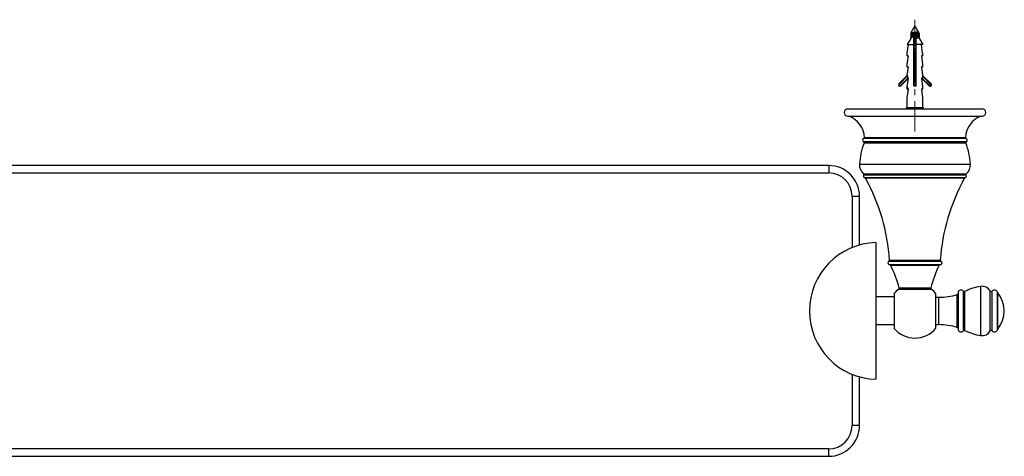
# Model space of a CAD drawing. Units: millimetres. Extents: x 72 to 8980, y -1552 to 626.
# Drawn here: x 7096 to 7502, y -376 to -196 of the extents above; entities that cross this region are included whole.
import ezdxf

# ---------------------------------------------------------------- set-up
doc = ezdxf.new("R2010")
doc.units = ezdxf.units.MM
doc.header["$MEASUREMENT"] = 0
doc.linetypes.add('CENTER', pattern=[2, 1.25, -0.25, 0.25, -0.25])
doc.layers.add('Centerline', color=4, linetype='CENTER', lineweight=15)

msp = doc.modelspace()

# ---------------------------------------------------------------- linework, layer by layer
at = {"color": 7, "linetype": 'Continuous'}
for p, q in [((7464.67, -198.45), (7463.02, -201.32)), ((7464.67, -198.45), (7466.33, -201.32)), ((7463.01, -201.34), (7462.92, -201.48)), ((7462.92, -201.48), (7463.22, -201.48)), ((7462.92, -201.48), (7462.92, -201.91)), ((7462.92, -202.05), (7462.92, -202.56)), ((7462.92, -202.7), (7462.92, -203.21)), ((7463.08, -201.92), (7462.95, -202.01)), ((7462.95, -201.94), (7463, -201.98)), ((7462.95, -202.59), (7463.08, -202.68)), ((7463, -202.63), (7462.95, -202.66)), ((7463.01, -202.63), (7462.95, -202.66)), ((7463.01, -201.34), (7463.01, -201.33)), ((7463.03, -201.35), (7463.16, -201.44)), ((7463.2, -201.84), (7463.08, -201.92)), ((7463.08, -202.68), (7463.2, -202.77)), ((7463.16, -201.44), (7463.27, -201.52)), ((7463.3, -201.76), (7463.2, -201.84)), ((7463.2, -202.77), (7463.27, -202.82)), ((7463.27, -201.5), (7463.27, -201.78)), ((7463.27, -202.8), (7463.27, -203.08)), ((7466.04, -202.2), (7466.15, -202.12)), ((7466.05, -200.89), (7466.06, -200.88)), ((7466.06, -200.88), (7466.07, -200.88)), ((7466.07, -201.15), (7466.07, -200.88)), ((7466.28, -201.28), (7466.07, -201.13)), ((7466.07, -202.45), (7466.07, -202.17)), ((7466.15, -202.49), (7466.07, -202.43)), ((7466.15, -202.12), (7466.27, -202.03)), ((7466.27, -202.57), (7466.15, -202.49)), ((7466.27, -201.48), (7466.42, -201.48)), ((7466.27, -202.03), (7466.4, -201.94)), ((7466.4, -202.66), (7466.27, -202.57)), ((7466.33, -201.33), (7466.33, -201.32)), ((7466.34, -201.34), (7466.42, -201.48)), ((7466.34, -202.62), (7466.4, -202.59)), ((7466.4, -202.01), (7466.35, -201.98)), ((7466.35, -202.63), (7466.4, -202.59)), ((7466.42, -201.48), (7466.42, -201.91)), ((7466.42, -202.05), (7466.42, -202.56)), ((7466.42, -202.7), (7466.42, -203.21)), ((7462.92, -203.64), (7461.47, -206.15)), ((7461.47, -206.15), (7464.17, -206.15)), ((7461.52, -209.75), (7462.02, -206.15)), ((7462.92, -203.35), (7462.92, -203.64)), ((7463.08, -203.22), (7462.95, -203.31)), ((7462.95, -203.24), (7463, -203.28)), ((7463.2, -203.14), (7463.08, -203.22)), ((7463.3, -203.06), (7463.2, -203.14)), ((7464.17, -223.15), (7464.17, -203.15)), ((7464.17, -203.59), (7465.17, -203.47)), ((7465.17, -203.7), (7464.17, -203.85)), ((7465.17, -204), (7464.17, -204.15)), ((7465.17, -204.26), (7464.17, -204.38)), ((7464.17, -204.89), (7465.17, -204.77)), ((7465.17, -205), (7464.17, -205.15)), ((7465.17, -205.3), (7464.17, -205.45)), ((7465.17, -205.56), (7464.17, -205.68)), ((7464.17, -206.19), (7465.17, -206.07)), ((7465.17, -206.3), (7464.17, -206.45)), ((7465.17, -206.6), (7464.17, -206.75)), ((7465.17, -206.86), (7464.17, -206.98)), ((7465.17, -223.15), (7465.17, -203.15)), ((7467.87, -206.15), (7465.17, -206.15)), ((7466.14, -203.15), (7467.87, -206.15)), ((7466.4, -203.31), (7466.35, -203.28)), ((7466.42, -203.35), (7466.42, -203.64)), ((7467.83, -209.75), (7467.32, -206.15)), ((7461.47, -209.75), (7461.52, -209.75)), ((7461.47, -210.75), (7461.47, -209.75)), ((7461.47, -210.75), (7462.02, -210.75)), ((7461.52, -214.35), (7462.02, -210.75)), ((7464.17, -207.49), (7465.17, -207.37)), ((7465.17, -207.6), (7464.17, -207.75)), ((7465.17, -207.9), (7464.17, -208.05)), ((7465.17, -208.16), (7464.17, -208.28)), ((7464.17, -208.79), (7465.17, -208.67)), ((7465.17, -208.9), (7464.17, -209.05)), ((7465.17, -209.2), (7464.17, -209.35)), ((7465.17, -209.46), (7464.17, -209.58)), ((7464.17, -210.09), (7465.17, -209.97)), ((7465.17, -210.2), (7464.17, -210.35)), ((7465.17, -210.5), (7464.17, -210.65)), ((7465.17, -210.76), (7464.17, -210.88)), ((7467.87, -210.75), (7467.32, -210.75)), ((7467.32, -210.75), (7467.83, -214.35)), ((7467.83, -209.75), (7467.87, -209.75)), ((7467.87, -210.75), (7467.87, -209.75)), ((7461.47, -214.35), (7461.52, -214.35)), ((7461.47, -215.35), (7461.47, -214.35)), ((7464.17, -211.39), (7465.17, -211.27)), ((7465.17, -211.5), (7464.17, -211.65)), ((7465.17, -211.8), (7464.17, -211.95)), ((7465.17, -212.06), (7464.17, -212.18)), ((7464.17, -212.69), (7465.17, -212.57)), ((7465.17, -212.8), (7464.17, -212.95)), ((7465.17, -213.1), (7464.17, -213.25)), ((7465.17, -213.36), (7464.17, -213.48)), ((7464.17, -213.99), (7465.17, -213.87)), ((7465.17, -214.1), (7464.17, -214.25)), ((7465.17, -214.4), (7464.17, -214.55)), ((7465.17, -214.66), (7464.17, -214.78)), ((7467.83, -214.35), (7467.87, -214.35)), ((7467.87, -215.35), (7467.87, -214.35)), ((7461.52, -218.95), (7458.05, -222.42)), ((7461.66, -219.09), (7458.19, -222.56)), ((7461.47, -215.35), (7462.02, -215.35)), ((7461.47, -218.95), (7461.52, -218.95)), ((7461.47, -218.99), (7461.47, -218.95)), ((7461.52, -218.95), (7462.02, -215.35)), ((7461.71, -219.14), (7461.52, -218.95)), ((7464.17, -215.29), (7465.17, -215.17)), ((7465.17, -215.4), (7464.17, -215.55)), ((7465.17, -215.7), (7464.17, -215.85)), ((7465.17, -215.96), (7464.17, -216.08)), ((7464.17, -216.59), (7465.17, -216.47)), ((7465.17, -216.7), (7464.17, -216.85)), ((7465.17, -217), (7464.17, -217.15)), ((7465.17, -217.26), (7464.17, -217.38)), ((7464.17, -217.89), (7465.17, -217.77)), ((7465.17, -218), (7464.17, -218.15)), ((7465.17, -218.3), (7464.17, -218.45)), ((7465.17, -218.56), (7464.17, -218.68)), ((7464.17, -219.19), (7465.17, -219.07)), ((7467.87, -215.35), (7467.32, -215.35)), ((7467.32, -215.35), (7467.83, -218.95)), ((7467.83, -218.95), (7467.87, -218.95)), ((7467.87, -219.95), (7467.87, -218.95)), ((7471.29, -222.42), (7467.87, -218.99)), ((7458.19, -222.56), (7458.05, -222.42)), ((7458.69, -223.05), (7461.79, -219.95)), ((7458.69, -223.05), (7458.83, -223.19)), ((7458.83, -223.19), (7462.01, -220.01)), ((7461.52, -223.55), (7462.02, -219.95)), ((7461.71, -219.95), (7461.71, -219.14)), ((7461.71, -219.95), (7462.02, -219.95)), ((7465.17, -219.3), (7464.17, -219.45)), ((7465.17, -219.6), (7464.17, -219.75)), ((7465.17, -219.86), (7464.17, -219.98)), ((7464.67, -220.68), (7464.17, -220.75)), ((7464.67, -220.98), (7464.17, -221.05)), ((7464.17, -221.79), (7465.17, -221.67)), ((7465.17, -221.9), (7464.17, -222.05)), ((7465.17, -222.2), (7464.17, -222.35)), ((7465.17, -222.46), (7464.17, -222.58)), ((7464.17, -223.09), (7465.17, -222.97)), ((7464.17, -223.15), (7465.17, -223.15)), ((7465.17, -220.6), (7464.67, -220.68)), ((7465.17, -220.9), (7464.67, -220.98)), ((7467.87, -219.95), (7467.32, -219.95)), ((7467.32, -219.95), (7467.83, -223.55)), ((7467.33, -220.01), (7470.51, -223.2)), ((7467.56, -219.95), (7470.65, -223.06)), ((7471.15, -222.56), (7467.87, -219.28)), ((7470.65, -223.06), (7470.51, -223.2)), ((7471.29, -222.42), (7471.15, -222.56)), ((7461.52, -223.55), (7461.48, -223.55)), ((7461.48, -224.55), (7461.48, -223.55)), ((7461.48, -224.55), (7462.02, -224.55)), ((7462.02, -224.55), (7461.52, -223.55)), ((7461.52, -228.15), (7462.02, -224.55)), ((7467.87, -224.55), (7467.32, -224.55)), ((7467.32, -224.55), (7467.83, -228.15)), ((7467.83, -223.55), (7467.87, -223.55)), ((7467.87, -224.55), (7467.87, -223.55)), ((7461.47, -228.15), (7461.52, -228.15)), ((7461.47, -232.15), (7461.47, -228.15)), ((7467.83, -228.15), (7467.87, -228.15)), ((7467.87, -232.15), (7467.87, -228.15)), ((7436.99, -232.65), (7492.36, -232.65)), ((7461.17, -232.15), (7468.17, -232.15)), ((7461.17, -232.65), (7461.17, -232.15)), ((7468.17, -232.65), (7468.17, -232.15)), ((7436.99, -235.7), (7492.36, -235.7)), ((7485.84, -246.29), (7443.5, -246.29)), ((7485.76, -244.89), (7443.59, -244.89)), ((7485.66, -246.76), (7443.69, -246.76)), ((7443.84, -244.52), (7485.51, -244.52)), ((7441.82, -255.48), (7487.53, -255.48)), ((7429.13, -256.05), (6883.03, -256.05)), ((6883.03, -259.09), (7429.13, -259.09)), ((7429.13, -256.05), (7429.13, -259.09)), ((7443.52, -259.42), (7485.83, -259.42)), ((7443.59, -259.92), (7485.76, -259.92)), ((7485.28, -261.08), (7444.07, -261.08)), ((7485.02, -261.27), (7444.32, -261.27)), ((7441.83, -268.74), (7438.78, -268.74)), ((7438.78, -268.74), (7438.78, -289.83)), ((7441.83, -288.8), (7441.83, -268.74)), ((7448.59, -287.78), (7448.59, -344.15)), ((7453.99, -295.44), (7475.36, -295.44)), ((7454.24, -295.05), (7475.11, -295.05)), ((7475.09, -296.91), (7454.26, -296.91)), ((7454.64, -297.12), (7474.7, -297.12)), ((7457.98, -307.02), (7471.37, -307.02)), ((7458.16, -306.48), (7471.18, -306.48)), ((7484.68, -324.16), (7484.68, -307.76)), ((7485.29, -324.04), (7485.29, -307.89)), ((7491.79, -326.08), (7491.79, -305.85)), ((7495.65, -324.23), (7495.65, -307.69)), ((7496.47, -324.16), (7496.47, -307.77)), ((7498.65, -323.71), (7498.65, -308.22)), ((7456.04, -310.21), (7448.59, -310.21)), ((7456.04, -308.87), (7456.04, -323.06)), ((7473.31, -323.06), (7473.31, -308.87)), ((7473.31, -310.31), (7474.58, -310.31)), ((7474.58, -321.61), (7474.58, -310.31)), ((7482.1, -322.75), (7482.1, -309.17)), ((7482.45, -308.6), (7482.45, -323.31)), ((7498.79, -323.44), (7498.79, -308.48)), ((7456.04, -321.72), (7448.59, -321.72)), ((7473.31, -321.61), (7474.58, -321.61)), ((7438.78, -342.1), (7438.78, -363.18)), ((7441.83, -363.18), (7441.83, -343.13)), ((7441.83, -363.18), (7438.78, -363.18)), ((7429.13, -372.83), (6883.03, -372.83)), ((7429.13, -375.88), (7429.13, -372.83)), ((6883.03, -375.88), (7429.13, -375.88))]:
    msp.add_line(p, q, dxfattribs=at)
for centre, radius, start, end in [((7458.44, -222.8), 0.55, 135, 315), ((7458.44, -222.8), 0.35, 135, 315), ((7474.58, -305.14), 85.28, 96.668, 97.0063), ((7478.91, -342.06), 121.67, 96.7186, 96.9557), ((7450.44, -99.6), 121.67, 276.7186, 276.9557), ((7454.77, -136.52), 85.28, 276.668, 277.0063), ((7470.9, -222.81), 0.55, 224.9467, 45.1795), ((7470.9, -222.81), 0.35, 224.9467, 45.2386), ((7436.99, -234.17), 1.52, 90, 270), ((7492.36, -234.17), 1.52, 270, 90), ((7434.19, -244.81), 9.65, 1.7613, 70.7954), ((7495.15, -244.81), 9.65, 109.2046, 178.2387), ((7470.23, -257.01), 28.45, 158.8888, 176.9222), ((7443.84, -245.6), 0.762, 109.7019, 243.379), ((7443.33, -246.63), 0.381, 338.8888, 63.379), ((7443.46, -244.53), 0.381, 289.7019, 1.7613), ((7485.89, -244.53), 0.381, 178.2387, 250.2981), ((7486.01, -246.63), 0.381, 116.621, 201.1112), ((7459.12, -257.01), 28.45, 3.0778, 21.1112), ((7485.5, -245.6), 0.762, 296.621, 70.2981), ((7446.64, -255.74), 4.83, 176.9222, 229.6718), ((7482.71, -255.74), 4.83, 310.3282, 3.0778), ((7429.13, -268.74), 12.7, 0, 90), ((7429.13, -268.74), 9.65, 0, 90), ((7443.27, -259.71), 0.381, 326.8335, 49.6718), ((7486.08, -259.71), 0.381, 130.3282, 213.1665), ((7444.23, -260.34), 0.762, 146.8335, 257.9041), ((7443.99, -261.45), 0.381, 28.67, 77.9041), ((7371.89, -300.88), 82.55, 4.0441, 28.67), ((7557.45, -300.88), 82.55, 151.33, 175.9559), ((7485.36, -261.45), 0.381, 102.0959, 151.33), ((7485.12, -260.34), 0.762, 282.0959, 33.1665), ((7449.36, -315.96), 28.19, 91.5487, 268.4513), ((7454.26, -296.15), 0.762, 110.6461, 270), ((7453.86, -295.08), 0.381, 290.6461, 4.0441), ((7475.09, -296.15), 0.762, 270, 69.3539), ((7475.49, -295.08), 0.381, 175.9559, 249.3539), ((7454.3, -297.29), 0.381, 27.0747, 87.1407), ((7415.06, -317.35), 44.45, 14.1502, 27.0747), ((7514.28, -317.35), 44.45, 152.9253, 165.8498), ((7475.04, -297.29), 0.381, 92.8593, 152.9253), ((7464.67, -315.96), 11.18, 126.8137, 140.5994), ((7457.67, -306.61), 0.508, 306.8137, 14.1502), ((7471.67, -306.61), 0.508, 165.8498, 233.1863), ((7464.67, -315.96), 11.18, 39.4006, 53.1863), ((7483.72, -308.6), 1.27, 41.0199, 180), ((7485.06, -307.43), 0.508, 221.0199, 296.2391), ((7495.11, -327.82), 22.23, 98.6077, 116.2391), ((7492.36, -309.61), 3.81, 30.23, 98.6077), ((7496.09, -307.44), 0.508, 210.23, 319.3611), ((7497.44, -308.6), 1.27, 17.2491, 139.3611), ((7499.38, -307.99), 0.762, 197.2491, 219.8104), ((7474.58, -284.91), 25.4, 270, 287.2182), ((7481.95, -308.69), 0.508, 287.2182, 355.1208), ((7489.82, -315.96), 11.68, 320.1896, 39.8104), ((7464.67, -315.96), 11.18, 219.4006, 320.5994), ((7474.58, -347.01), 25.4, 72.7818, 90), ((7481.95, -323.24), 0.508, 4.8792, 72.7818), ((7483.72, -323.33), 1.27, 180, 318.9801), ((7485.06, -324.5), 0.508, 63.7609, 138.9801), ((7495.11, -304.11), 22.23, 243.7609, 261.3923), ((7492.36, -322.31), 3.81, 261.3923, 329.77), ((7496.09, -324.49), 0.508, 40.6389, 149.77), ((7497.44, -323.33), 1.27, 220.6389, 342.7509), ((7499.38, -323.93), 0.762, 140.1896, 162.7509), ((7429.13, -363.18), 12.7, 270, 0), ((7429.13, -363.18), 9.65, 270, 0)]:
    msp.add_arc(centre, radius, start, end, dxfattribs=at)
for points, knots in [([(7463.27, -201.77), (7463.25, -201.78), (7463.2, -201.79), (7463.13, -201.81), (7463.07, -201.82), (7463.02, -201.84), (7462.98, -201.85), (7462.96, -201.87), (7462.95, -201.87), (7462.94, -201.88), (7462.93, -201.89), (7462.92, -201.9), (7462.92, -201.9), (7462.92, -201.91)], [0, 0, 0, 0, 0.211498, 0.39877, 0.560857, 0.697104, 0.807297, 0.852785, 0.89209, 0.925577, 0.953885, 0.978109, 1, 1, 1, 1]), ([(7462.92, -201.91), (7462.92, -201.91), (7462.92, -201.92), (7462.93, -201.93), (7462.94, -201.93), (7462.94, -201.94), (7462.95, -201.94)], [0, 0, 0, 0, 0.200337, 0.423623, 0.686745, 1, 1, 1, 1]), ([(7466.4, -201.94), (7466.39, -201.95), (7466.38, -201.95), (7466.35, -201.97), (7466.31, -201.98), (7466.25, -202), (7466.17, -202.02), (7466.08, -202.04), (7465.94, -202.07), (7465.73, -202.1), (7465.46, -202.14), (7465.16, -202.17), (7464.85, -202.21), (7464.53, -202.25), (7464.21, -202.29), (7463.96, -202.32), (7463.76, -202.35), (7463.63, -202.36), (7463.5, -202.38), (7463.39, -202.4), (7463.28, -202.42), (7463.19, -202.44), (7463.11, -202.46), (7463.05, -202.48), (7463.02, -202.49), (7462.99, -202.5), (7462.97, -202.51), (7462.95, -202.52), (7462.94, -202.53), (7462.93, -202.54), (7462.92, -202.55), (7462.92, -202.55), (7462.92, -202.56)], [0, 0, 0, 0, 0.005108, 0.011123, 0.025957, 0.044563, 0.066865, 0.092721, 0.12194, 0.18951, 0.267365, 0.352897, 0.443214, 0.535251, 0.62588, 0.712025, 0.752497, 0.790773, 0.826534, 0.859482, 0.889348, 0.915895, 0.938923, 0.958277, 0.966547, 0.973872, 0.980259, 0.985726, 0.990314, 0.994103, 0.997243, 1, 1, 1, 1]), ([(7462.95, -202.01), (7462.94, -202.02), (7462.94, -202.02), (7462.93, -202.03), (7462.92, -202.04), (7462.92, -202.04), (7462.92, -202.05)], [0, 0, 0, 0, 0.313255, 0.576375, 0.799668, 1, 1, 1, 1]), ([(7462.95, -202.59), (7462.94, -202.59), (7462.94, -202.58), (7462.93, -202.58), (7462.92, -202.57), (7462.92, -202.56), (7462.92, -202.56)], [0, 0, 0, 0, 0.313255, 0.576375, 0.799668, 1, 1, 1, 1]), ([(7462.95, -202.66), (7462.94, -202.67), (7462.94, -202.67), (7462.93, -202.68), (7462.92, -202.69), (7462.92, -202.69), (7462.92, -202.7)], [0, 0, 0, 0, 0.313255, 0.576375, 0.799668, 1, 1, 1, 1]), ([(7464.67, -201.72), (7464.57, -201.73), (7464.37, -201.76), (7464.08, -201.79), (7463.8, -201.83), (7463.55, -201.87), (7463.37, -201.9), (7463.24, -201.92), (7463.16, -201.94), (7463.09, -201.96), (7463.03, -201.98), (7462.99, -201.99), (7462.96, -202), (7462.95, -202.01), (7462.95, -202.01)], [0, 0, 0, 0, 0.175259, 0.345214, 0.50473, 0.649013, 0.773769, 0.827668, 0.875396, 0.916647, 0.951196, 0.978939, 0.990285, 1, 1, 1, 1]), ([(7463.03, -201.35), (7463.02, -201.35), (7463.02, -201.34), (7463.01, -201.34), (7463.01, -201.33), (7463.01, -201.32), (7463.02, -201.32)], [0, 0, 0, 0, 0.318128, 0.567991, 0.779638, 1, 1, 1, 1]), ([(7463.02, -201.32), (7463.02, -201.32), (7463.02, -201.31), (7463.03, -201.31), (7463.05, -201.3), (7463.07, -201.29), (7463.11, -201.28), (7463.17, -201.27), (7463.24, -201.25), (7463.33, -201.24), (7463.42, -201.22), (7463.53, -201.21), (7463.65, -201.19), (7463.83, -201.17), (7464.07, -201.15), (7464.36, -201.12), (7464.57, -201.1), (7464.67, -201.09)], [0, 0, 0, 0, 0.005409, 0.01244, 0.021335, 0.032202, 0.060007, 0.095937, 0.139825, 0.191366, 0.250156, 0.315697, 0.387415, 0.464657, 0.632781, 0.813625, 1, 1, 1, 1]), ([(7464.67, -201.18), (7464.49, -201.2), (7464.23, -201.24), (7463.94, -201.29), (7463.79, -201.32), (7463.69, -201.34), (7463.59, -201.36), (7463.51, -201.38), (7463.44, -201.4), (7463.38, -201.42), (7463.34, -201.44), (7463.32, -201.45), (7463.3, -201.46), (7463.29, -201.47), (7463.28, -201.48), (7463.27, -201.49), (7463.27, -201.5), (7463.27, -201.5)], [0, 0, 0, 0, 0.371716, 0.540071, 0.617042, 0.688249, 0.753056, 0.810901, 0.861316, 0.903953, 0.938626, 0.952999, 0.965457, 0.97611, 0.985156, 0.992938, 1, 1, 1, 1]), ([(7466.04, -202.2), (7466.03, -202.2), (7466.01, -202.22), (7465.96, -202.24), (7465.91, -202.25), (7465.84, -202.27), (7465.77, -202.29), (7465.65, -202.32), (7465.49, -202.35), (7465.27, -202.39), (7465.03, -202.42), (7464.78, -202.46), (7464.53, -202.5), (7464.28, -202.54), (7464.04, -202.57), (7463.86, -202.61), (7463.73, -202.63), (7463.64, -202.65), (7463.55, -202.67), (7463.48, -202.69), (7463.42, -202.71), (7463.37, -202.73), (7463.33, -202.74), (7463.31, -202.75), (7463.3, -202.76), (7463.29, -202.77), (7463.28, -202.78), (7463.27, -202.79), (7463.27, -202.8), (7463.27, -202.8)], [0, 0, 0, 0, 0.013067, 0.029639, 0.049749, 0.073325, 0.100229, 0.130274, 0.198859, 0.27694, 0.362003, 0.451275, 0.541834, 0.630709, 0.714989, 0.791932, 0.826867, 0.859069, 0.88829, 0.914315, 0.936971, 0.956133, 0.971752, 0.978255, 0.983919, 0.9888, 0.99299, 0.996646, 1, 1, 1, 1]), ([(7464.67, -201.48), (7464.59, -201.49), (7464.44, -201.51), (7464.21, -201.55), (7463.99, -201.58), (7463.8, -201.62), (7463.65, -201.65), (7463.55, -201.67), (7463.48, -201.69), (7463.42, -201.71), (7463.37, -201.72), (7463.33, -201.74), (7463.31, -201.75), (7463.3, -201.76)], [0, 0, 0, 0, 0.170976, 0.337111, 0.493713, 0.636392, 0.761205, 0.815847, 0.864835, 0.907887, 0.944799, 0.975476, 1, 1, 1, 1]), ([(7466.07, -202.45), (7466.07, -202.46), (7466.07, -202.46), (7466.07, -202.47), (7466.06, -202.48), (7466.05, -202.49), (7466.04, -202.5), (7466.01, -202.51), (7465.98, -202.53), (7465.93, -202.55), (7465.86, -202.57), (7465.79, -202.59), (7465.71, -202.61), (7465.62, -202.62), (7465.49, -202.65), (7465.3, -202.68), (7465.07, -202.72), (7464.82, -202.76), (7464.56, -202.79), (7464.31, -202.83), (7464.08, -202.87), (7463.86, -202.91), (7463.69, -202.94), (7463.57, -202.96), (7463.5, -202.98), (7463.44, -203), (7463.38, -203.02), (7463.34, -203.04), (7463.31, -203.05), (7463.3, -203.06)], [0, 0, 0, 0, 0.003354, 0.00701, 0.0112, 0.016081, 0.021745, 0.028248, 0.043867, 0.063029, 0.085685, 0.11171, 0.140931, 0.173133, 0.208068, 0.285011, 0.369291, 0.458166, 0.548725, 0.637998, 0.72306, 0.801141, 0.869726, 0.899771, 0.926675, 0.950251, 0.970361, 0.986933, 1, 1, 1, 1]), ([(7466.42, -202.7), (7466.42, -202.7), (7466.42, -202.71), (7466.42, -202.71), (7466.41, -202.72), (7466.4, -202.73), (7466.38, -202.74), (7466.36, -202.76), (7466.32, -202.77), (7466.28, -202.78), (7466.22, -202.8), (7466.16, -202.81), (7466.1, -202.83), (7466, -202.85), (7465.86, -202.87), (7465.67, -202.9), (7465.47, -202.93), (7465.25, -202.95), (7464.94, -202.99), (7464.55, -203.04), (7464.1, -203.09), (7463.8, -203.13), (7463.66, -203.15)], [0, 0, 0, 0, 0.002534, 0.005268, 0.008363, 0.011928, 0.02072, 0.031962, 0.04576, 0.062135, 0.08106, 0.10248, 0.126315, 0.15247, 0.211288, 0.277904, 0.351121, 0.429606, 0.511921, 0.681938, 0.848704, 1, 1, 1, 1]), ([(7464.67, -201.09), (7464.76, -201.08), (7464.92, -201.07), (7465.15, -201.04), (7465.37, -201.02), (7465.57, -200.99), (7465.72, -200.97), (7465.82, -200.96), (7465.89, -200.94), (7465.94, -200.93), (7465.99, -200.92), (7466.02, -200.91), (7466.04, -200.9), (7466.05, -200.89), (7466.05, -200.89)], [0, 0, 0, 0, 0.178261, 0.350028, 0.510503, 0.655092, 0.77956, 0.83307, 0.880219, 0.920672, 0.954171, 0.980576, 0.99114, 1, 1, 1, 1]), ([(7466.04, -200.9), (7466.03, -200.9), (7466.01, -200.92), (7465.97, -200.93), (7465.92, -200.95), (7465.86, -200.97), (7465.8, -200.98), (7465.69, -201.01), (7465.55, -201.04), (7465.35, -201.07), (7465.14, -201.11), (7464.91, -201.14), (7464.75, -201.17), (7464.67, -201.18)], [0, 0, 0, 0, 0.024524, 0.055201, 0.092113, 0.135165, 0.184153, 0.238795, 0.363608, 0.506287, 0.66289, 0.829024, 1, 1, 1, 1]), ([(7466.07, -201.15), (7466.07, -201.16), (7466.07, -201.16), (7466.07, -201.17), (7466.06, -201.18), (7466.05, -201.19), (7466.03, -201.2), (7466, -201.22), (7465.96, -201.24), (7465.9, -201.26), (7465.83, -201.28), (7465.75, -201.3), (7465.66, -201.32), (7465.56, -201.34), (7465.41, -201.36), (7465.11, -201.41), (7464.85, -201.45), (7464.67, -201.48)], [0, 0, 0, 0, 0.007062, 0.014844, 0.02389, 0.034543, 0.047001, 0.061374, 0.096047, 0.138684, 0.189099, 0.246944, 0.311751, 0.382958, 0.459929, 0.628284, 1, 1, 1, 1]), ([(7466.27, -201.48), (7466.26, -201.49), (7466.22, -201.5), (7466.13, -201.52), (7466, -201.55), (7465.82, -201.58), (7465.62, -201.6), (7465.4, -201.63), (7465.08, -201.67), (7464.84, -201.7), (7464.67, -201.72)], [0, 0, 0, 0, 0.035273, 0.075365, 0.169303, 0.28009, 0.405552, 0.543166, 0.690138, 1, 1, 1, 1]), ([(7466.42, -202.05), (7466.42, -202.05), (7466.42, -202.06), (7466.42, -202.07), (7466.41, -202.07), (7466.4, -202.08), (7466.39, -202.09), (7466.36, -202.1), (7466.33, -202.12), (7466.28, -202.13), (7466.22, -202.15), (7466.15, -202.17), (7466.1, -202.18), (7466.07, -202.18)], [0, 0, 0, 0, 0.02189, 0.046115, 0.074422, 0.107909, 0.147214, 0.192702, 0.302895, 0.439143, 0.60123, 0.788502, 1, 1, 1, 1]), ([(7466.27, -201.48), (7466.28, -201.48), (7466.3, -201.47), (7466.32, -201.45), (7466.33, -201.43), (7466.34, -201.41), (7466.35, -201.39), (7466.35, -201.38), (7466.35, -201.36), (7466.34, -201.35), (7466.34, -201.34)], [0, 0, 0, 0, 0.169729, 0.320097, 0.452831, 0.570771, 0.678225, 0.781079, 0.886164, 1, 1, 1, 1]), ([(7466.34, -201.34), (7466.33, -201.33), (7466.31, -201.31), (7466.29, -201.29), (7466.28, -201.28)], [0, 0, 0, 0, 0.446233, 1, 1, 1, 1]), ([(7466.42, -201.91), (7466.42, -201.91), (7466.42, -201.92), (7466.42, -201.93), (7466.41, -201.93), (7466.4, -201.94), (7466.4, -201.94)], [0, 0, 0, 0, 0.200337, 0.423623, 0.686745, 1, 1, 1, 1]), ([(7466.4, -202.01), (7466.4, -202.02), (7466.41, -202.02), (7466.42, -202.03), (7466.42, -202.04), (7466.42, -202.04), (7466.42, -202.05)], [0, 0, 0, 0, 0.313255, 0.576375, 0.799668, 1, 1, 1, 1]), ([(7466.4, -202.59), (7466.4, -202.59), (7466.41, -202.58), (7466.42, -202.58), (7466.42, -202.57), (7466.42, -202.56), (7466.42, -202.56)], [0, 0, 0, 0, 0.313255, 0.576375, 0.799668, 1, 1, 1, 1]), ([(7466.4, -202.66), (7466.4, -202.67), (7466.41, -202.67), (7466.42, -202.68), (7466.42, -202.69), (7466.42, -202.69), (7466.42, -202.7)], [0, 0, 0, 0, 0.313255, 0.576375, 0.799668, 1, 1, 1, 1]), ([(7462.92, -203.21), (7462.92, -203.2), (7462.92, -203.2), (7462.93, -203.19), (7462.94, -203.18), (7462.95, -203.17), (7462.96, -203.17), (7462.98, -203.15), (7463.02, -203.14), (7463.07, -203.12), (7463.13, -203.11), (7463.2, -203.09), (7463.25, -203.08), (7463.27, -203.07)], [0, 0, 0, 0, 0.02189, 0.046115, 0.074422, 0.107909, 0.147214, 0.192701, 0.302895, 0.439142, 0.60123, 0.788502, 1, 1, 1, 1]), ([(7462.95, -203.24), (7462.94, -203.24), (7462.94, -203.23), (7462.93, -203.23), (7462.92, -203.22), (7462.92, -203.21), (7462.92, -203.21)], [0, 0, 0, 0, 0.313255, 0.576375, 0.799668, 1, 1, 1, 1]), ([(7462.95, -203.31), (7462.94, -203.32), (7462.94, -203.32), (7462.93, -203.33), (7462.92, -203.34), (7462.92, -203.34), (7462.92, -203.35)], [0, 0, 0, 0, 0.313255, 0.576375, 0.799668, 1, 1, 1, 1]), ([(7463.15, -203.24), (7463.13, -203.25), (7463.09, -203.26), (7463.03, -203.27), (7462.99, -203.29), (7462.96, -203.3), (7462.95, -203.31), (7462.95, -203.31)], [0, 0, 0, 0, 0.33112, 0.608418, 0.831047, 0.922076, 1, 1, 1, 1]), ([(7463.66, -203.15), (7463.61, -203.16), (7463.51, -203.17), (7463.38, -203.19), (7463.26, -203.22), (7463.19, -203.23), (7463.15, -203.24)], [0, 0, 0, 0, 0.292275, 0.55827, 0.795026, 1, 1, 1, 1]), ([(7465.17, -203.47), (7465.28, -203.46), (7465.49, -203.43), (7465.74, -203.4), (7465.92, -203.37), (7466.03, -203.35), (7466.14, -203.33), (7466.2, -203.31), (7466.23, -203.31)], [0, 0, 0, 0, 0.306953, 0.58286, 0.705709, 0.816856, 0.915248, 1, 1, 1, 1]), ([(7466.23, -203.31), (7466.25, -203.3), (7466.28, -203.29), (7466.33, -203.28), (7466.37, -203.26), (7466.39, -203.25), (7466.4, -203.24)], [0, 0, 0, 0, 0.325167, 0.600229, 0.82483, 1, 1, 1, 1]), ([(7466.42, -203.35), (7466.42, -203.35), (7466.42, -203.36), (7466.41, -203.37), (7466.4, -203.38), (7466.39, -203.39), (7466.37, -203.4), (7466.34, -203.41), (7466.32, -203.42), (7466.3, -203.43)], [0, 0, 0, 0, 0.065457, 0.140254, 0.230819, 0.34075, 0.471928, 0.625307, 1, 1, 1, 1]), ([(7466.4, -203.24), (7466.4, -203.24), (7466.41, -203.23), (7466.42, -203.23), (7466.42, -203.22), (7466.42, -203.21), (7466.42, -203.21)], [0, 0, 0, 0, 0.313255, 0.576375, 0.799668, 1, 1, 1, 1]), ([(7466.4, -203.31), (7466.4, -203.32), (7466.41, -203.32), (7466.42, -203.33), (7466.42, -203.34), (7466.42, -203.34), (7466.42, -203.35)], [0, 0, 0, 0, 0.313255, 0.576375, 0.799668, 1, 1, 1, 1])]:
    msp.add_open_spline(points, degree=3, knots=knots, dxfattribs=at)
at = {"layer": 'Centerline', "ltscale": 10}
msp.add_line((7464.67, -241.99), (7464.67, -195.91), dxfattribs=at)

doc.saveas('drawing.dxf')
